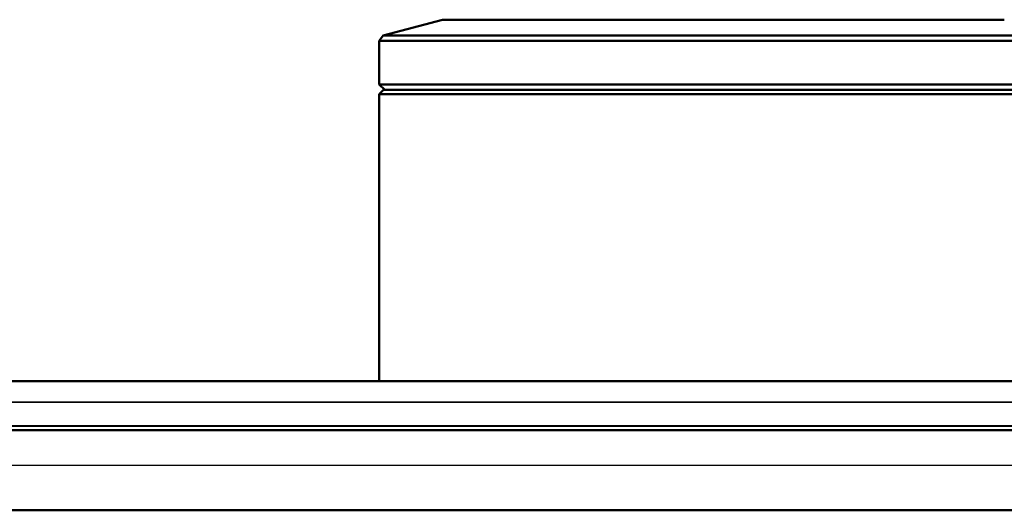
# Model space of a CAD drawing. Units: millimetres. Extents: x 3823 to 5749, y 5871 to 7156.
# Drawn here: x 4036 to 4106, y 7121 to 7156 of the extents above; entities that cross this region are included whole.
import ezdxf

# ---------------------------------------------------------------- set-up
doc = ezdxf.new("R2010")
doc.units = ezdxf.units.MM
doc.header["$LTSCALE"] = 5
doc.layers.add('Sichtbar (ISO)', color=7, linetype='CONTINUOUS', lineweight=50)
doc.layers.add('Sichtbar schmal (ISO)', color=7, linetype='CONTINUOUS', lineweight=35)

msp = doc.modelspace()

# ---------------------------------------------------------------- linework, layer by layer
at = {"layer": 'Sichtbar (ISO)'}
for p, q in [((4065.679, 7155.995), (4061.469, 7154.866)), ((4105.679, 7155.997), (4065.679, 7155.995)), ((4061.469, 7154.866), (4061.179, 7154.489)), ((4110.179, 7154.492), (4061.179, 7154.489)), ((4061.179, 7154.489), (4061.179, 7151.385)), ((4109.889, 7154.87), (4061.469, 7154.866)), ((4110.179, 7151.389), (4061.179, 7151.385)), ((4061.57, 7150.995), (4061.179, 7151.385)), ((4061.479, 7150.995), (4061.179, 7150.695)), ((4109.879, 7150.998), (4061.479, 7150.995)), ((4110.179, 7150.698), (4061.179, 7150.695)), ((4061.179, 7150.695), (4061.18, 7130.267)), ((4154.207, 7130.273), (4017.207, 7130.264)), ((4155.707, 7127.073), (4015.707, 7127.064)), ((4155.407, 7126.773), (4016.007, 7126.764)), ((4015.708, 7121.064), (4155.708, 7121.073))]:
    msp.add_line(p, q, dxfattribs=at)
at = {"layer": 'Sichtbar schmal (ISO)'}
for p, q in [((4155.707, 7128.773), (4015.707, 7128.764)), ((4155.707, 7124.273), (4015.707, 7124.264))]:
    msp.add_line(p, q, dxfattribs=at)

doc.saveas('drawing.dxf')
